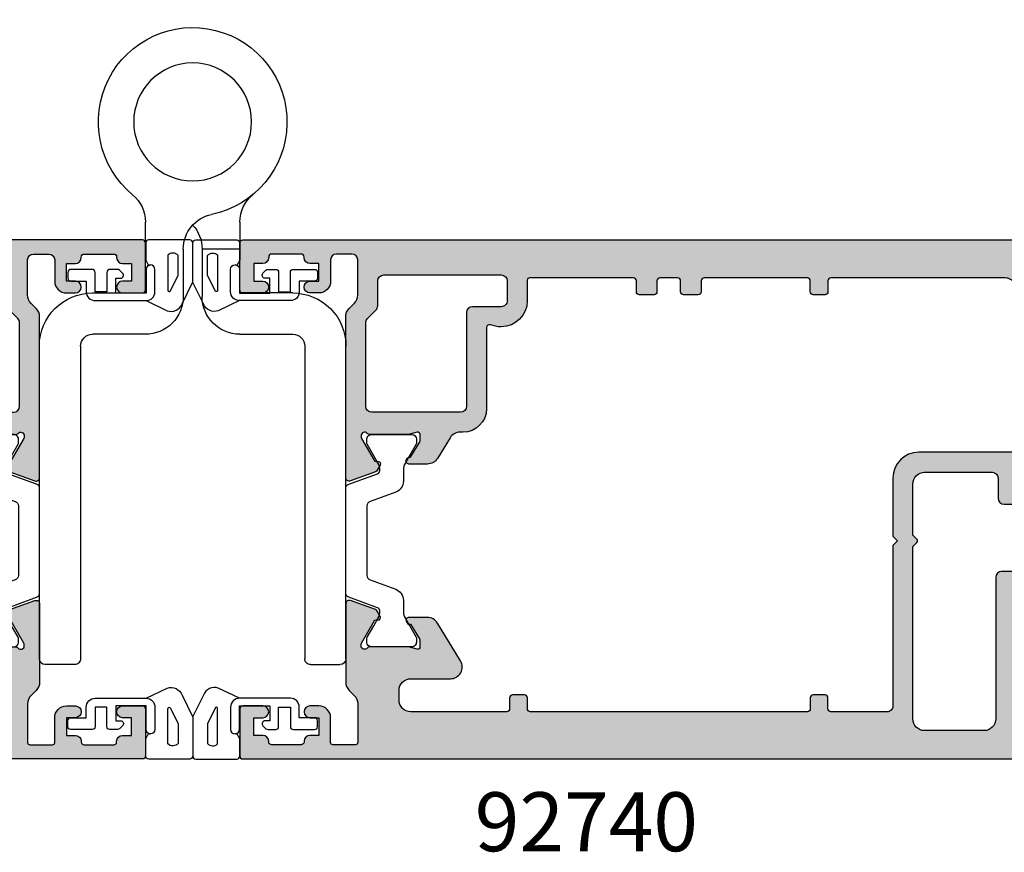
# Model space of a CAD drawing. Units: millimetres. Extents: x 0 to 359, y 0 to 522.
# Drawn here: x 192 to 276, y 274 to 345 of the extents above; entities that cross this region are included whole.
import ezdxf

# ---------------------------------------------------------------- set-up
doc = ezdxf.new("R2010")
doc.units = ezdxf.units.MM
for name, color, linetype in [('20', 60, 'Continuous'), ('92740$0$APL Hatch', 253, 'Continuous'), ('92740$0$APL Joinery', 2, 'Continuous'), ('APL Joinery', 2, 'Continuous'), ('APL Notes', 7, 'Continuous')]:
    doc.layers.add(name, color=color, linetype=linetype)
doc.styles.add('Arial-Bold', font='ARIALBD.TTF')

# ---------------------------------------------------------------- blocks, each defined once
blk = doc.blocks.new('9060720')
at = {"layer": 'APL Joinery', "color": 8, "linetype": 'Continuous'}
for p, q in [((8.999998281492935, 6.012701585141713), (8.999998049208784, 3.722745481132108)), ((16.99510502755072, 1.418589192780928e-06), (16.99510508025151, 6.012701585141713)), ((8.999998049208784, 3.722745481132108), (12.19999828149287, 3.722745540587255)), ((8.999998049208784, 1.418589192780928e-06), (8.999998049208784, 3.722745481132108)), ((12.19999828149287, 3.722745540587255), (12.19999828149298, -0.2999992907054718)), ((13.79510508025146, 3.722745540587255), (13.79510508025146, -0.2999992907054718)), ((4.499998281490889, 7.092944827036263e-07), (8.999998049208784, 1.418589192780928e-06)), ((21.49510508025344, 7.092945111253357e-07), (16.99510502755072, 1.418589192780928e-06)), ((8.999998281492935, -3.49999929070546), (4.499998281490889, -3.499999290705517)), ((16.99510508025139, -3.499999290705489), (21.49510508025344, -3.499999290705489)), ((-1.71850911101501e-06, -30.99999929070623), (-1.71850911101501e-06, -4.499999290705546)), ((3.499998281490889, -4.499999290705489), (3.499998281491003, -30.99999929070611)), ((22.49510508025344, -4.499999290705489), (22.49510508025355, -30.99999929070611)), ((25.99510508025344, -30.99999929070623), (25.99510508025355, -4.499999290705517)), ((2.999998281491003, -31.49999929070611), (0.4999982814910027, -31.49999929070623)), ((22.99510508025355, -31.49999929070611), (25.49510508025344, -31.49999929070623))]:
    blk.add_line(p, q, dxfattribs=at)
blk.add_circle((12.99755168087211, 14.50000070929389), 5, dxfattribs=at)
for centre, radius, start, end in [((12.99755168087211, 14.50000070929389), 8.000000000000036, 309.5046779643105, 258.4500342565517), ((5.999998281492935, 6.012701585141713), 2.999999999999986, 0, 50.4953220356894), ((19.99510508025151, 6.012701585141713), 3, 129.5046779643098, 179.9999999999996), ((10.79510508025146, 3.722745540587255), 2.999999999999975, 0, 78.45003425655199), ((15.19999828149287, 3.722745540587255), 3, 137.2353453168569, 179.9999999999996), ((4.499998281490889, -4.499999290705517), 4.5, 89.99999999999868, 179.9999999999996), ((21.49510508025344, -4.499999290705489), 4.500000000000057, 0, 89.9999999999992), ((8.999998281492935, -0.2999992907054718), 3.200000000000003, 270.0000000000002, 0), ((16.99510508025139, -0.2999992907054718), 3.200000000000017, 179.9999999999996, 270), ((4.499998281490889, -4.499999290705517), 1, 89.99999999999595, 179.9999999999996), ((21.49510508025344, -4.499999290705489), 1, 0, 89.9999999999992), ((0.4999982814910027, -30.99999929070611), 0.5000000000000568, 179.9999999999996, 269.9999999999984), ((2.999998281491003, -30.99999929070611), 0.5, 269.9999999999984, 0), ((22.99510508025355, -30.99999929070611), 0.5, 179.9999999999996, 270.0000000000032), ((25.49510508025344, -30.99999929070611), 0.5000000000000568, 270, 0)]:
    blk.add_arc(centre, radius, start, end, dxfattribs=at)
blk = doc.blocks.new('92740$0$9100382')
at = {"layer": '92740$0$APL Joinery', "color": 8, "ltscale": 2}
blk.add_lwpolyline([(-6.005254660744356, 4.894738999999916), (-5.053391172952047, 4.894738999999944, -0.3152987542847254), (-4.113698595214316, 4.236759261599488), (-3.322662470318122, 2.06340622161666, 0.3154554673023654), (-2.946707499999776, 1.799999999999798), (2.94670750000023, 1.799999999998576, 0.3154554678355567), (3.322662470587531, 2.063406222344454), (4.113698499999828, 4.236758999999964, -0.3152987542853791), (5.053391172955244, 4.89473900000219), (6.005255499996196, 4.894738999999944, 0.1316524379805837), (6.605254417182522, 5.055508374838169), (8.185640314447411, 5.967944104192853, -0.1316524379794865), (8.285640273853375, 5.9947389999992), (8.60000049999934, 5.994738999999825, -0.4142135623736882), (9.00000050000017, 5.594738999999819), (9.00000050000017, 2.194739000000098, -0.4142135623730846), (8.60000050000015, 1.794738999999979), (8.28564189966599, 1.794739000000007, -0.1316377412845639), (8.1856519491419, 1.821528117564199), (7.200000499999987, 2.390517999999773), (6.604989715169467, 2.73400198942177, 0.1442204000528979), (5.948563424163822, 2.893059733782636, 0.3019534287875473), (5.681271483875861, 2.696021955699123), (4.795794514142299, 0.2631920388560756, -0.3152988592134592), (4.419917430819011, 7.105427357601002e-14), (-4.419917430819013, 7.105427357601002e-14, -0.3152988592136877), (-4.795794514142416, 0.2631920388563884), (-5.681271483873431, 2.696021955698725, 0.3019534287864561), (-5.948563424160099, 2.893059733782891, 0.1442204008121664), (-6.604989718245903, 2.734001987646465), (-8.183028756419532, 1.823042415734974, -0.132060702911155), (-8.288320499999429, 1.794739000000604), (-8.59999949999947, 1.794739000000007, -0.4142135623736674), (-8.999999500000285, 2.194739000000155), (-8.99999949999983, 5.594738999999791, -0.4142135623726476), (-8.599999500000735, 5.994738999999342), (-8.2856398536413, 5.994738999999797, -0.131652605118125), (-8.185639780411051, 5.967944038477341), (-7.192820500002199, 5.394738999999916), (-6.60525358503486, 5.055507894398133, 0.131652234326798)], format="xyb", close=True, dxfattribs=at)
blk = doc.blocks.new('92740$0$00549c')
at = {"layer": '92740$0$APL Hatch'}
h = blk.add_hatch(color=256, dxfattribs=at)
edge = h.paths.add_edge_path()
edge.add_line((10.27793103829341, 9.59999999994384), (10.27793103829469, 9.679933208187812))
edge.add_arc((10.57793103829468, 9.679933208188253), 0.2999999999999918, 149.9999999999947, 180.0000000000841, ccw=False)
edge.add_line((10.31812341715937, 9.829933208188272), (11.38741330719218, 11.68199762574446))
edge.add_arc((11.56061838794896, 11.58199762574464), 0.1999999999998179, 90.00000000002342, 150.0000000000288, ccw=False)
edge.add_line((11.56061838794888, 11.78199762574446), (11.73382346870581, 11.78199762574453))
edge.add_arc((11.73382346870578, 11.9819976257445), 0.1999999999999744, 270.0000000000081, 390.0000000000118)
edge.add_line((11.90702854946263, 12.08199762574453), (11.64981628472601, 12.52750233659837))
edge.add_arc((11.39000866359046, 12.37750233659798), 0.3000000000003842, 30.00000000004351, 70.00000000003955)
edge.add_line((11.4926147065881, 12.65941012283418), (9.380537081292541, 13.42814351090159))
edge.add_arc((9.277931038294819, 13.14623572466582), 0.3000000000000036, 69.99999999999581, 180.0000000000054)
edge.add_line((8.977931038294814, 13.14623572466579), (8.981300183187159, 6.518699816284517))
edge.add_arc((9.981300183187162, 6.518699816284735), 1.000000000000004, 180.0000000000124, 225.0000000000639)
edge.add_line((9.274193402001401, 5.811593035097395), (9.707106781188486, 5.378679655910311))
edge.add_arc((9.000000000001366, 4.671572874723696), 1.000000000000453, -3.0127011996228248e-12, 44.99999999997948, ccw=False)
edge.add_line((10.00000000000182, 4.671572874723644), (10.00000000000182, 1.399999999950161))
edge.add_arc((9.800000000001319, 1.399999999950388), 0.2000000000005002, 269.9999999998046, 359.99999999993486, ccw=False)
edge.add_line((9.800000000000637, 1.199999999949888), (7.900000000000546, 1.199999999959893))
edge.add_arc((7.90000000000191, 1.399999999960166), 0.2000000000002728, 180, 269.99999999960914, ccw=False)
edge.add_line((7.700000000001637, 1.399999999960166), (7.700000000001637, 3.499999999469402))
edge.add_arc((6.700000000001637, 3.499999999469402), 1, 0, 90)
edge.add_line((6.700000000001637, 4.499999999469402), (5.950000000001637, 4.499999999469402))
edge.add_arc((5.950000000001637, 3.999999999469402), 0.5, 90, 270)
edge.add_line((5.950000000001637, 3.499999999469402), (6.700000000001637, 3.499999999469402))
edge.add_line((6.700000000001637, 3.499999999469402), (6.700000000001637, 1.999999999469402))
edge.add_line((6.700000000001637, 1.999999999469402), (5.950000000001637, 1.999999999469402))
edge.add_arc((5.950000000001637, 1.499999999469402), 0.5, 90, 180)
edge.add_line((5.450000000001637, 1.499999999469402), (5.450000000001637, 1.44999999946922))
edge.add_arc((5.200000000001637, 1.44999999946922), 0.25, -90, 0, ccw=False)
edge.add_line((5.200000000001637, 1.19999999946922), (2.700000000001637, 1.19999999946922))
edge.add_arc((2.700000000001637, 1.44999999946922), 0.25, 180, 270, ccw=False)
edge.add_line((2.450000000001637, 1.44999999946922), (2.450000000001637, 1.499999999469402))
edge.add_arc((1.950000000001637, 1.499999999469402), 0.5, 0, 90)
edge.add_line((1.950000000001637, 1.999999999469402), (1.199999999999818, 1.999999999469402))
edge.add_line((1.199999999999818, 1.999999999469402), (1.199999999999818, 3.499999999470766))
edge.add_line((1.199999999999818, 3.499999999470766), (1.949999999999818, 3.499999999470766))
edge.add_arc((1.949999999999818, 3.999999999470766), 0.5, 270, 450)
edge.add_line((1.949999999999818, 4.499999999470766), (0.25, 4.499999999470766))
edge.add_arc((0.25, 4.249999999470766), 0.25, 90, 180)
edge.add_line((0, 4.249999999470766), (0, 0.2499999994730402))
edge.add_arc((0.2500000000000023, 0.2499999994730378), 0.2500000000000023, 179.9999999999995, 270.0037156395858)
edge.add_line((0.2500162125361383, -1.271871497010579e-12), (73.74999167773967, -3.750761368159772e-10))
edge.add_arc((73.74999999999412, 0.2499999994868303), 0.2500000000004263, 269.9980926797768, 359.9999999999661)
edge.add_line((73.99999999999454, 0.2499999994866826), (73.99999999999454, 1.025255128095161))
edge.add_arc((72.49999999999444, 1.025255128095162), 1.500000000000099, 359.9999999999999, 438.4630409671743)
edge.add_arc((72.74999999999405, 2.249999999487441), 0.2499999999995025, 78.46304096700236, 180.0000000000696)
edge.add_line((72.49999999999454, 2.249999999487137), (72.49999999999454, 1.499999999487137))
edge.add_line((72.49999999999454, 1.499999999487137), (69.49999999999545, 1.499999999487137))
edge.add_line((69.49999999999545, 1.499999999487137), (69.49999999999545, 1.599999999487046))
edge.add_arc((69.29999999999563, 1.599999999487046), 0.1999999999998181, 0, 90)
edge.add_line((69.29999999999563, 1.799999999486865), (66.79999999999563, 1.79999999948641))
edge.add_arc((66.79999999999563, 2.79999999948641), 1, 180, 270, ccw=False)
edge.add_line((65.79999999999563, 2.79999999948641), (65.79999999999882, 13.69999999959018))
edge.add_arc((66.29999999999882, 13.69999999959018), 0.5, 90, 180, ccw=False)
edge.add_line((66.29999999999882, 14.19999999959018), (68.199999999993, 14.19999999958882))
edge.add_arc((68.199999999993, 16.19999999958882), 2, 270, 359.999999999987)
edge.add_line((70.199999999993, 16.19999999958836), (70.1999999999939, 20.499999999589))
edge.add_arc((70.6999999999939, 20.499999999589), 0.5, 90, 180, ccw=False)
edge.add_line((70.6999999999939, 20.999999999589), (72.49999999999409, 20.999999999589))
edge.add_arc((72.49999999999409, 20.499999999589), 0.5, 0, 90, ccw=False)
edge.add_line((72.99999999999409, 20.499999999589), (72.99999999999409, 17.999999999589))
edge.add_arc((73.49999999999409, 17.999999999589), 0.5, 180, 360)
edge.add_line((73.99999999999409, 17.999999999589), (74.00062430395198, 27.14611690780715))
edge.add_arc((73.70062430395197, 27.14611690780714), 0.3000000000000114, 1.357036664091049e-12, 110.0000000000114)
edge.add_line((73.5980182609542, 27.42802469404291), (71.48594063565866, 26.65929130597551))
edge.add_arc((71.5885466786563, 26.3773835197393), 0.3000000000003895, 109.9999999999597, 149.9999999999553)
edge.add_line((71.32873905752075, 26.52738351973969), (71.07152679278416, 26.08187880888585))
edge.add_arc((71.24473187354099, 25.98187880888583), 0.1999999999999578, 149.9999999999878, 269.9999999999919)
edge.add_line((71.24473187354096, 25.78187880888587), (71.41793695429789, 25.78187880888578))
edge.add_arc((71.41793695429782, 25.58187880888596), 0.1999999999998181, 29.999999999974477, 89.9999999999797, ccw=False)
edge.add_line((71.59114203505459, 25.68187880888579), (72.65980762112959, 23.83089571750387))
edge.add_arc((72.39999999999428, 23.68089571750389), 0.2999999999999672, -5.5138116294983774e-12, 29.999999999997783, ccw=False)
edge.add_line((72.69999999999425, 23.68089571750387), (72.69999999999426, 23.59885840901647))
edge.add_arc((72.39999999999442, 23.59885840901625), 0.2999999999998408, -138.18968510421968, 4.0813574742060155e-11, ccw=False)
edge.add_arc((71.95278640449439, 23.19885840901663), 0.2999999999999839, 41.81031489571379, 89.99999999999457)
edge.add_line((71.95278640449442, 23.49885840901661), (68.72540333075312, 23.49885840901616))
edge.add_arc((68.72540333075371, 23.29885840901544), 0.2000000000007134, 90.0000000001669, 104.4775121861035)
edge.add_line((68.67540333075294, 23.49250757632635), (67.94999999999482, 23.30520924170569))
edge.add_arc((67.89999999999462, 23.49885840901628), 0.2000000000002604, 180.0000000000346, 284.47751218596864, ccw=False)
edge.add_line((67.69999999999436, 23.49885840901616), (67.69999999999482, 24.02005175746999))
edge.add_arc((67.99999999999409, 24.02005175747054), 0.2999999999992724, 148.6000000000582, 180.0000000001045, ccw=False)
edge.add_line((67.74393476081195, 24.17635464702207), (68.50817213663777, 25.42837645540849))
edge.add_arc((68.59311537168269, 25.66350332928729), 0.2499999999998313, 250.1369590327501, 328.6000000003754)
edge.add_line((68.80650307100223, 25.53325092132864), (68.85860403418656, 25.61860600105647))
edge.add_arc((68.64521633486811, 25.74885840901649), 0.2499999999996068, 328.5999999999778, 450)
edge.add_line((68.64521633486811, 25.9988584090161), (57.57162103657538, 25.9988584090157))
edge.add_arc((57.57162103657527, 23.79885840901554), 2.200000000000159, 89.99999999999706, 179.9999999999911)
edge.add_line((55.37162103657511, 23.79885840901589), (55.3716210365742, 18.89999999981237))
edge.add_line((55.3716210365742, 18.89999999981237), (55.7716210365752, 18.49999999981228))
edge.add_line((55.7716210365752, 18.49999999981228), (55.37162103657511, 18.09999999981265))
edge.add_line((55.37162103657511, 18.09999999981265), (55.37162103657374, 4.499999999720707))
edge.add_arc((54.8716210365738, 4.499999999720821), 0.4999999999999432, 269.99999999973295, 359.999999999987, ccw=False)
edge.add_line((54.87162103657147, 3.999999999720877), (50.12499018107928, 3.99999999972696))
edge.add_arc((50.12499018107908, 4.249999999726306), 0.2499999999993463, 180.0000000001498, 270.0000000000456, ccw=False)
edge.add_line((49.87499018107974, 4.249999999725652), (49.87499018107928, 5.177099999673239))
edge.add_arc((49.62499018107928, 5.177099999673239), 0.25, 0, 90)
edge.add_line((49.62499018107928, 5.427099999673239), (48.62499018107883, 5.427099999673239))
edge.add_arc((48.62499018107883, 5.177099999673239), 0.25, 90, 180.0000000001042)
edge.add_line((48.37499018107883, 5.177099999672784), (48.37499018107883, 4.249999999725198))
edge.add_arc((48.12499018107911, 4.2499999997248), 0.2499999999997158, -89.99999999996089, 9.117684385273606e-11, ccw=False)
edge.add_line((48.12499018107928, 3.999999999725084), (24.63172847094211, 3.999999999725198))
edge.add_arc((24.63172847094211, 4.249999999725198), 0.25, 180, 270, ccw=False)
edge.add_line((24.38172847094211, 4.249999999725198), (24.38172847094211, 5.177099999672784))
edge.add_arc((24.13172847094211, 5.177099999673239), 0.25, 359.9999999998958, 450)
edge.add_line((24.13172847094211, 5.427099999673239), (23.13172847094165, 5.427099999673239))
edge.add_arc((23.13172847094165, 5.177099999673239), 0.25, 90, 180)
edge.add_line((22.88172847094165, 5.177099999673239), (22.8817284709412, 4.249999999725652))
edge.add_arc((22.63172847094121, 4.249999999725668), 0.2499999999999858, 269.9979999965642, 359.99999999999636, ccw=False)
edge.add_line((22.63171974427996, 3.999999999877993), (14.49999999999636, 3.999999999924945))
edge.add_arc((14.50000000000221, 4.999999999924885), 0.9999999999999396, 179.9999999999901, 269.99999999966474, ccw=False)
edge.add_line((13.50000000000227, 4.999999999925059), (13.50000000000227, 5.79999999994434))
edge.add_arc((14.50000000000227, 5.79999999994434), 1, 90, 180, ccw=False)
edge.add_line((14.50000000000227, 6.79999999994434), (17.85680261403422, 6.799999999944454))
edge.add_arc((17.85680261403434, 7.799999999944504), 1.00000000000005, 269.9999999999935, 391.3999999999869)
edge.add_line((18.71035341130982, 8.32100963178491), (16.75706506899587, 11.52100963178558))
edge.add_arc((15.90351427172065, 10.99999999994462), 1.000000000000111, 31.40000000002219, 90.00000000002188)
edge.add_line((15.90351427172027, 11.99999999994473), (14.33906553611132, 11.99999999994416))
edge.add_arc((14.33906553611127, 11.74999999994487), 0.2499999999992877, 89.999999999989, 211.3999999999236)
edge.add_line((14.12567783679287, 11.61974759198538), (14.1777787999772, 11.53439251225755))
edge.add_arc((14.39116649929566, 11.66464492021769), 0.2499999999996724, 211.4000000000445, 288.592095115403)
edge.add_line((14.47087363584478, 11.42769181856469), (15.23399627747813, 10.17749623795053))
edge.add_arc((14.97793103829508, 10.02119334839874), 0.3000000000001842, -1.41824330057716e-10, 31.39999999989351, ccw=False)
edge.add_line((15.27793103829526, 10.02119334839799), (15.27793103829526, 9.499999999944158))
edge.add_arc((15.07793103829545, 9.499999999944276), 0.1999999999998145, 255.5224878140014, 359.9999999999664, ccw=False)
edge.add_line((15.02793103829526, 9.306350832634145), (14.30252770753714, 9.493649167254354))
edge.add_arc((14.25252770753773, 9.29999999993981), 0.2000000000038931, 75.5224878145318, 90.0000000004809)
edge.add_line((14.25252770753605, 9.499999999943704), (11.02514463379475, 9.499999999944158))
edge.add_arc((11.02514463379475, 9.199999999943808), 0.3000000000003507, 89.99999999999967, 138.1896851041826)
edge.add_arc((10.57793103829413, 9.599999999944666), 0.300000000000719, 180.0000000001577, 318.18968510422286, ccw=False)
edge = h.paths.add_edge_path(flags=16)
edge.add_line((57.07162103657447, 18.01999999899781), (57.41019968033743, 18.35857864620912))
edge.add_arc((57.26877832409991, 18.50000000244663), 0.200000000000291, 315, 404.9999999999999)
edge.add_line((57.41019968033743, 18.64142135868415), (57.07162103657492, 18.97999999899739))
edge.add_line((57.07162103657492, 18.97999999899739), (57.07162103657492, 23.29885840901589))
edge.add_arc((58.07162103657515, 23.29885840901566), 1.000000000000227, 89.99999999998698, 179.999999999987, ccw=False)
edge.add_line((58.07162103657538, 24.29885840901589), (63.79999999999427, 24.29885840901589))
edge.add_arc((63.79999999999427, 23.79885840901589), 0.5, 0, 90, ccw=False)
edge.add_line((64.29999999999427, 23.79885840901589), (64.29999999999427, 22.09885840901607))
edge.add_arc((64.79999999999427, 22.09885840901607), 0.5, 180, 270)
edge.add_line((64.79999999999427, 21.59885840901607), (67.99999999999409, 21.59885840901607))
edge.add_arc((67.99999999999409, 21.09885840901607), 0.5, 0, 90, ccw=False)
edge.add_line((68.49999999999409, 21.09885840901607), (68.49999999999318, 16.39999999958909))
edge.add_arc((67.99999999999318, 16.39999999958909), 0.5, -90, 0, ccw=False)
edge.add_line((67.99999999999318, 15.89999999958909), (64.5999999999949, 15.89999999959046))
edge.add_arc((64.5999999999949, 15.39999999959046), 0.5, 90, 180)
edge.add_line((64.0999999999949, 15.39999999959046), (64.0999999999949, 3.399999999487228))
edge.add_arc((63.09999999999491, 3.399999999487228), 1, -90, 0, ccw=False)
edge.add_line((63.09999999999491, 2.399999999487228), (58.07162103657492, 2.399999999487171))
edge.add_arc((58.07162103657492, 3.399999999487162), 0.9999999999999907, 180.0000000000027, 270.0000000000004, ccw=False)
edge.add_line((57.07162103657492, 3.399999999487115), (57.07162103657447, 18.01999999899781))
at = {"layer": '92740$0$APL Joinery', "ltscale": 2}
blk.add_lwpolyline([(10.27793103829341, 9.59999999994384), (10.27793103829469, 9.679933208187812, -0.1316524975877928), (10.31812341715937, 9.829933208188272), (11.38741330719218, 11.68199762574446, -0.2679491924311476), (11.56061838794888, 11.78199762574446), (11.73382346870581, 11.78199762574453, 0.5773502691896468), (11.90702854946263, 12.08199762574453), (11.64981628472601, 12.52750233659837, 0.1763269807084479), (11.4926147065881, 12.65941012283418), (9.380537081292541, 13.42814351090159, 0.5205670505517989), (8.977931038294814, 13.14623572466579), (8.981300183187159, 6.518699816284517, 0.1989123673798915), (9.274193402001401, 5.811593035097395), (9.707106781188486, 5.378679655910311, -0.1989123673795786), (10.00000000000182, 4.671572874723644), (10.00000000000182, 1.399999999950161, -0.414213562373761), (9.800000000000637, 1.199999999949888), (7.900000000000546, 1.199999999959893, -0.4142135623710971), (7.700000000001637, 1.399999999960166), (7.700000000001637, 3.499999999469402, 0.414213562373095), (6.700000000001637, 4.499999999469402), (5.950000000001637, 4.499999999469402, 0.9999999999999999), (5.950000000001637, 3.499999999469402), (6.700000000001637, 3.499999999469402), (6.700000000001637, 1.999999999469402), (5.950000000001637, 1.999999999469402, 0.414213562373095), (5.450000000001637, 1.499999999469402), (5.450000000001637, 1.44999999946922, -0.414213562373095), (5.200000000001637, 1.19999999946922), (2.700000000001637, 1.19999999946922, -0.414213562373095), (2.450000000001637, 1.44999999946922), (2.450000000001637, 1.499999999469402, 0.414213562373095), (1.950000000001637, 1.999999999469402), (1.199999999999818, 1.999999999469402), (1.199999999999818, 3.499999999470766), (1.949999999999818, 3.499999999470766, 0.9999999999999999), (1.949999999999818, 4.499999999470766), (0.25, 4.499999999470766, 0.414213562373095), (0, 4.249999999470766), (0, 0.2499999994730402, 0.414232556668244), (0.2500162125361383, -1.271871497010579e-12), (73.74999167773967, -3.750761368159772e-10, 0.4142233125341031), (73.99999999999454, 0.2499999994866826), (73.99999999999454, 1.025255128095161, 0.3563939586925507), (72.79999999999472, 2.494948973765112, 0.4744978678094257), (72.49999999999454, 2.249999999487137), (72.49999999999454, 1.499999999487137), (69.49999999999545, 1.499999999487137), (69.49999999999545, 1.599999999487046, 0.414213562373095), (69.29999999999563, 1.799999999486865), (66.79999999999563, 1.79999999948641, -0.414213562373095), (65.79999999999563, 2.79999999948641), (65.79999999999882, 13.69999999959018, -0.414213562373095), (66.29999999999882, 14.19999999959018), (68.199999999993, 14.19999999958882, 0.4142135623730284), (70.199999999993, 16.19999999958836), (70.1999999999939, 20.499999999589, -0.414213562373095), (70.6999999999939, 20.999999999589), (72.49999999999409, 20.999999999589, -0.414213562373095), (72.99999999999409, 20.499999999589), (72.99999999999409, 17.999999999589, 0.9999999999999999), (73.99999999999409, 17.999999999589), (74.00062430395198, 27.14611690780715, 0.5205670505517977), (73.5980182609542, 27.42802469404291), (71.48594063565866, 26.65929130597551, 0.1763269807084457), (71.32873905752075, 26.52738351973969), (71.07152679278416, 26.08187880888585, 0.577350269189647), (71.24473187354096, 25.78187880888587), (71.41793695429789, 25.78187880888578, -0.2679491924311456), (71.59114203505459, 25.68187880888579), (72.65980762112959, 23.83089571750387, -0.1316524975874148), (72.69999999999425, 23.68089571750387), (72.69999999999426, 23.59885840901647, -0.688500258069424), (72.17639320224458, 23.39885840901637, 0.2134217652836581), (71.95278640449442, 23.49885840901661), (68.72540333075312, 23.49885840901616, 0.06325422392994617), (68.67540333075294, 23.49250757632635), (67.94999999999482, 23.30520924170569, -0.4903143948258907), (67.69999999999436, 23.49885840901616), (67.69999999999482, 24.02005175746999, -0.1378721067477645), (67.74393476081195, 24.17635464702207), (68.50817213663777, 25.42837645540849, 0.356393958694768), (68.80650307100223, 25.53325092132864), (68.85860403418656, 25.61860600105647, 0.5855240683199419), (68.64521633486811, 25.9988584090161), (57.57162103657538, 25.9988584090157, 0.4142135623730647), (55.37162103657511, 23.79885840901589), (55.3716210365742, 18.89999999981237), (55.7716210365752, 18.49999999981228), (55.37162103657511, 18.09999999981265), (55.37162103657374, 4.499999999720707, -0.4142135623743937), (54.87162103657147, 3.999999999720877), (50.12499018107928, 3.99999999972696, -0.4142135623725624), (49.87499018107974, 4.249999999725652), (49.87499018107928, 5.177099999673239, 0.414213562373095), (49.62499018107928, 5.427099999673239), (48.62499018107883, 5.427099999673239, 0.4142135623736279), (48.37499018107883, 5.177099999672784), (48.37499018107883, 4.249999999725198, -0.4142135623733614), (48.12499018107928, 3.999999999725084), (24.63172847094211, 3.999999999725198, -0.414213562373095), (24.38172847094211, 4.249999999725198), (24.38172847094211, 5.177099999672784, 0.4142135623736278), (24.13172847094211, 5.427099999673239), (23.13172847094165, 5.427099999673239, 0.414213562373095), (22.88172847094165, 5.177099999673239), (22.8817284709412, 4.249999999725652, -0.4142237863296468), (22.63171974427996, 3.999999999877993), (14.49999999999636, 3.999999999924945, -0.4142135623714322), (13.50000000000227, 4.999999999925059), (13.50000000000227, 5.79999999994434, -0.414213562373095), (14.50000000000227, 6.79999999994434), (17.85680261403422, 6.799999999944454, 0.5855240683197734), (18.71035341130982, 8.32100963178491), (16.75706506899587, 11.52100963178558, 0.261412576423017), (15.90351427172027, 11.99999999994473), (14.33906553611132, 11.99999999994416, 0.585524068319429), (14.12567783679287, 11.61974759198538), (14.1777787999772, 11.53439251225755, 0.3501562985485221), (14.47087363584478, 11.42769181856469), (15.23399627747813, 10.17749623795053, -0.1378721067477151), (15.27793103829526, 10.02119334839799), (15.27793103829526, 9.499999999944158, -0.4903143948260582), (15.02793103829526, 9.306350832634145), (14.30252770753714, 9.493649167254354, 0.06325422393000107), (14.25252770753605, 9.499999999943704), (11.02514463379475, 9.499999999944158, 0.2134217652832127), (10.80153783604465, 9.399999999944193, -0.6885002580681597)], format="xyb", close=True, dxfattribs=at)
at = {"layer": '92740$0$APL Joinery'}
blk.add_lwpolyline([(57.07162103657447, 18.01999999899781), (57.41019968033743, 18.35857864620912, 0.414213562373095), (57.41019968033743, 18.64142135868415), (57.07162103657492, 18.97999999899739), (57.07162103657492, 23.29885840901589, -0.414213562373095), (58.07162103657538, 24.29885840901589), (63.79999999999427, 24.29885840901589, -0.414213562373095), (64.29999999999427, 23.79885840901589), (64.29999999999427, 22.09885840901607, 0.414213562373095), (64.79999999999427, 21.59885840901607), (67.99999999999409, 21.59885840901607, -0.414213562373095), (68.49999999999409, 21.09885840901607), (68.49999999999318, 16.39999999958909, -0.414213562373095), (67.99999999999318, 15.89999999958909), (64.5999999999949, 15.89999999959046, 0.414213562373095), (64.0999999999949, 15.39999999959046), (64.0999999999949, 3.399999999487228, -0.414213562373095), (63.09999999999491, 2.399999999487228), (58.07162103657492, 2.399999999487171, -0.4142135623730838), (57.07162103657492, 3.399999999487115)], format="xyb", close=True, dxfattribs=at)
blk = doc.blocks.new('92740$0$00654c')
at = {"layer": '92740$0$APL Hatch'}
h = blk.add_hatch(color=256, dxfattribs=at)
edge = h.paths.add_edge_path()
edge.add_line((10.32149256207244, 27.17006679192242), (11.39078245210524, 25.31800237436622))
edge.add_arc((11.56398753286202, 25.41800237436605), 0.1999999999998172, 209.9999999999719, 269.9999999999771)
edge.add_line((11.56398753286194, 25.21800237436623), (11.73719261361887, 25.21800237436616))
edge.add_arc((11.73719261361884, 25.01800237436618), 0.1999999999999744, -30.000000000011823, 89.99999999999193, ccw=False)
edge.add_line((11.91039769437569, 24.91800237436616), (11.65318542963908, 24.47249766351232))
edge.add_arc((11.39337780850353, 24.62249766351271), 0.3000000000003811, 289.9999999999598, 329.9999999999562, ccw=False)
edge.add_line((11.49598385150116, 24.34058987727651), (9.383906226205601, 23.5718564892091))
edge.add_arc((9.281300183207879, 23.85376427544487), 0.3000000000000053, 179.9999999999946, 290.00000000000404, ccw=False)
edge.add_line((8.981300183207875, 23.8537642754449), (8.981300183188978, 37.48130018404536))
edge.add_arc((9.981300183189878, 37.48130018404431), 1.000000000000901, 134.9999999999573, 179.9999999999401, ccw=False)
edge.add_line((9.27419340200322, 38.18840696523203), (9.707106781188486, 38.62132034441684))
edge.add_arc((9.000000000001828, 39.32842712560455), 1.000000000000901, 314.9999999999573, 359.9999999999401)
edge.add_line((10.00000000000273, 39.3284271256035), (10.00000000000273, 42.29999999970958))
edge.add_arc((9.500000000002728, 42.29999999970958), 0.5, 0, 90)
edge.add_line((9.500000000002728, 42.79999999970958), (8.200000000001637, 42.79999999970958))
edge.add_arc((8.200000000001637, 42.29999999970958), 0.5, 90, 180)
edge.add_line((7.700000000001637, 42.29999999970958), (7.700000000001637, 40.50000000085775))
edge.add_arc((6.700000000001637, 40.50000000085775), 1, -90, 0, ccw=False)
edge.add_line((6.700000000001637, 39.50000000085775), (5.950000000001637, 39.50000000085775))
edge.add_arc((5.950000000001637, 40.00000000085775), 0.5, 90, 270, ccw=False)
edge.add_line((5.950000000001637, 40.50000000085775), (6.700000000001637, 40.50000000085775))
edge.add_line((6.700000000001637, 40.50000000085775), (6.700000000001637, 42.00000000085775))
edge.add_line((6.700000000001637, 42.00000000085775), (5.950000000001637, 42.00000000085775))
edge.add_arc((5.950000000001637, 42.50000000085775), 0.5, 180, 270, ccw=False)
edge.add_line((5.450000000001637, 42.50000000085775), (5.450000000001637, 42.55000000085793))
edge.add_arc((5.200000000001637, 42.55000000085793), 0.25, 0, 90)
edge.add_line((5.200000000001637, 42.80000000085793), (2.700000000001637, 42.80000000085793))
edge.add_arc((2.700000000001637, 42.55000000085793), 0.25, 90, 180)
edge.add_line((2.450000000001637, 42.55000000085793), (2.450000000001637, 42.50000000085775))
edge.add_arc((1.950000000001637, 42.50000000085775), 0.5, -90, 0, ccw=False)
edge.add_line((1.950000000001637, 42.00000000085775), (1.199999999999818, 42.00000000085775))
edge.add_line((1.199999999999818, 42.00000000085775), (1.199999999999818, 40.50000000085638))
edge.add_line((1.199999999999818, 40.50000000085638), (1.949999999999818, 40.50000000085638))
edge.add_arc((1.949999999999818, 40.00000000085638), 0.5, -90, 90, ccw=False)
edge.add_line((1.949999999999818, 39.50000000085638), (0.25, 39.50000000085638))
edge.add_arc((0.2499999999999999, 39.75000000085638), 0.25, 180, 270, ccw=False)
edge.add_line((0, 39.75000000085638), (0, 43.75000000085411))
edge.add_arc((0.2499999999954468, 43.7500000008541), 0.2499999999954468, 89.99477955100548, 179.9999999999984, ccw=False)
edge.add_line((0.2500227785012612, 43.99999999981183), (93.50000000002092, 43.99999999970905))
edge.add_arc((93.50000000002092, 43.49999999970905), 0.5, 0, 90, ccw=False)
edge.add_line((94.00000000002092, 43.49999999970905), (94.00000000002001, 40.99999999970951))
edge.add_arc((93.50000000002092, 40.99999999970814), 0.4999999999990905, -90, 1.5631940186722204e-10, ccw=False)
edge.add_line((93.50000000002092, 40.49999999970905), (91.95000000001983, 40.49999999970951))
edge.add_arc((91.95000000001983, 40.99999999970905), 0.4999999999995453, 89.99999999994787, 270, ccw=False)
edge.add_line((91.95000000002028, 41.4999999997086), (92.70000000001983, 41.49999999970951))
edge.add_line((92.70000000001983, 41.49999999970951), (92.70000000001983, 42.99999999970951))
edge.add_line((92.70000000001983, 42.99999999970951), (87.20000000001983, 42.99999999970951))
edge.add_line((87.20000000001983, 42.99999999970951), (87.20000000001983, 41.49999999970951))
edge.add_line((87.20000000001983, 41.49999999970951), (87.95000000001983, 41.49999999970951))
edge.add_arc((87.95000000001437, 40.99999999970905), 0.5000000000004547, -89.99999999932248, 89.99999999937472, ccw=False)
edge.add_line((87.95000000002028, 40.4999999997086), (86.40000000002055, 40.49999999970951))
edge.add_arc((86.40000000002055, 40.99999999970951), 0.5, 180.0000000000521, 270, ccw=False)
edge.add_line((85.90000000002055, 40.99999999970905), (85.90000000002055, 42.49999999970951))
edge.add_line((85.90000000002055, 42.49999999970951), (74.00336914490708, 42.19999999970933))
edge.add_line((74.00336914490708, 42.19999999970933), (74.00399344888407, 37.85159991044753))
edge.add_arc((73.70399344888406, 37.85159991044754), 0.3000000000000114, 249.9999999999907, 359.9999999999973, ccw=False)
edge.add_line((73.60138740588631, 37.56969212421178), (71.48930978059076, 38.33842551227919))
edge.add_arc((71.59191582358838, 38.6203332985154), 0.3000000000003913, 210.000000000047, 250.00000000004331, ccw=False)
edge.add_line((71.33210820245283, 38.47033329851499), (71.07489593771625, 38.91583800936884))
edge.add_arc((71.24810101847308, 39.01583800936886), 0.1999999999999578, 90.00000000000807, 210.0000000000122, ccw=False)
edge.add_line((71.24810101847305, 39.21583800936882), (71.42130609922998, 39.2158380093689))
edge.add_arc((71.42130609922991, 39.41583800936871), 0.1999999999998039, 270.0000000000203, 330.0000000000288)
edge.add_line((71.59451117998667, 39.3158380093689), (72.66317676606168, 41.1668211007508))
edge.add_arc((72.40336914492636, 41.31682110075081), 0.299999999999999, 329.999999999997, 360.0000000000014)
edge.add_line((72.70336914492636, 41.31682110075082), (72.70336914492634, 41.39885840923822))
edge.add_arc((72.40336914492651, 41.39885840923844), 0.2999999999998266, 359.9999999999579, 498.189685104221)
edge.add_arc((71.95615554942648, 41.79885840923804), 0.299999999999952, 270.0000000000054, 318.18968510428897, ccw=False)
edge.add_line((71.95615554942651, 41.49885840923807), (68.72877247568522, 41.49885840923853))
edge.add_arc((68.72877247568582, 41.69885840923926), 0.2000000000007347, 255.5224878138941, 269.999999999829, ccw=False)
edge.add_line((68.67877247568504, 41.50520924192833), (67.95336914492691, 41.692507576549))
edge.add_arc((67.90336914492673, 41.49885840923886), 0.1999999999998165, 75.52248781400269, 180.0000000000957)
edge.add_line((67.70336914492691, 41.49885840923853), (67.70336914492691, 40.97766506078469))
edge.add_arc((68.00336914492662, 40.97766506078428), 0.2999999999997129, 179.9999999999199, 211.3999999999188)
edge.add_line((67.74730390574405, 40.82136217123261), (68.51154128156986, 39.56934036284625))
edge.add_arc((68.59648451661498, 39.33421348896717), 0.2500000000001661, 31.39999999963851, 109.86304096727059, ccw=False)
edge.add_line((68.80987221593477, 39.46446589692605), (68.86197317911865, 39.37911081719822))
edge.add_arc((68.64858547980019, 39.24885840923817), 0.2499999999996337, -89.99999999999682, 31.40000000002601, ccw=False)
edge.add_line((68.6485854798002, 38.99885840923853), (67.07778591149963, 38.99885840923853))
edge.add_arc((67.07778591149963, 39.99885840923852), 0.9999999999999929, 211.3999999999689, 270, ccw=False)
edge.add_line((66.22423511422403, 39.47784877739841), (65.72354575048331, 40.29810963149999))
edge.add_arc((64.86999495320768, 39.7770999996599), 1.000000000000008, 31.39999999996737, 90.0000000000106)
edge.add_line((64.8699949532075, 40.7770999996599), (50.12499018108019, 40.77709999965689))
edge.add_arc((50.12499018107997, 40.52709999965666), 0.2500000000002274, 89.99999999994789, 179.9999999999218)
edge.add_line((49.87499018107974, 40.527099999657), (49.87499018107928, 39.59999999970942))
edge.add_arc((49.62499018107928, 39.59999999970942), 0.25, -90, 0, ccw=False)
edge.add_line((49.62499018107928, 39.34999999970942), (48.62499018107883, 39.34999999970942))
edge.add_arc((48.62499018107883, 39.59999999970942), 0.25, 179.9999999998958, 270, ccw=False)
edge.add_line((48.37499018107883, 39.59999999970987), (48.37499018107883, 40.52709999965746))
edge.add_arc((48.12499018107883, 40.52709999965746), 0.25, 0, 90)
edge.add_line((48.12499018107883, 40.77709999965746), (39.37499018107974, 40.77709999965797))
edge.add_arc((39.37499018107951, 40.52709999965774), 0.2500000000002274, 89.99999999994789, 179.9999999999609)
edge.add_line((39.12499018107928, 40.52709999965791), (39.12499018107974, 39.59999999970942))
edge.add_arc((38.87499018107974, 39.59999999970942), 0.25, -90, 0, ccw=False)
edge.add_line((38.87499018107974, 39.34999999970942), (37.62499018107974, 39.34999999970942))
edge.add_arc((37.62499018107974, 39.59999999970942), 0.25, 180, 270, ccw=False)
edge.add_line((37.37499018107974, 39.59999999970942), (37.37499018108019, 40.52709999965655))
edge.add_arc((37.12499018108019, 40.52709999965655), 0.25, 0, 90)
edge.add_line((37.12499018108019, 40.77709999965655), (35.62499018107974, 40.777099999657))
edge.add_arc((35.62499018107974, 40.527099999657), 0.25, 90, 180)
edge.add_line((35.37499018107974, 40.527099999657), (35.37499018107974, 39.59999999970942))
edge.add_arc((35.12499018107974, 39.59999999970942), 0.25, -90, 0, ccw=False)
edge.add_line((35.12499018107974, 39.34999999970942), (33.87499018107974, 39.34999999970942))
edge.add_arc((33.87499018107974, 39.59999999970942), 0.25, 180, 270, ccw=False)
edge.add_line((33.62499018107974, 39.59999999970942), (33.62499018107974, 40.527099999657))
edge.add_arc((33.37499018107974, 40.527099999657), 0.25, 0, 90)
edge.add_line((33.37499018107974, 40.777099999657), (24.57499018108001, 40.77709999965757))
edge.add_arc((24.57499018108001, 40.57709999965775), 0.1999999999998181, 90, 180.0000000000489)
edge.add_line((24.37499018108019, 40.57709999965758), (24.37499018108065, 38.83709999965831))
edge.add_arc((22.1749901810806, 38.83709999965763), 2.200000000000045, -89.99999999998232, 1.779199010343291e-11, ccw=False)
edge.add_line((22.17499018108128, 36.63709999965759), (21.95523418407993, 36.63709999965713))
edge.add_arc((21.9552341840793, 36.88709999965712), 0.2499999999999929, 255.9637565321868, 270.0000000001433, ccw=False)
edge.add_line((21.8946002778207, 36.64456437462068), (21.23509168393502, 36.80944152309215))
edge.add_arc((21.17445777767625, 36.56690589805575), 0.2499999999999936, 75.96375653214581, 179.9999999999984)
edge.add_line((20.92445777767625, 36.56690589805576), (20.92445777767489, 29.70000000016607))
edge.add_arc((18.92445777767489, 29.70000000016635), 2, 270, 359.999999999992, ccw=False)
edge.add_line((18.92445777767489, 27.70000000016635), (18.67731811113572, 27.7000000001668))
edge.add_arc((18.67731811113618, 26.70000000016618), 1.000000000000618, 90.00000000002666, 148.5999999999233)
edge.add_line((17.82376731386103, 27.22100963200823), (16.76043421390841, 25.47899036832602))
edge.add_arc((15.9068834166326, 26.00000000016637), 1.000000000000298, 270.00000000003797, 328.6000000000251, ccw=False)
edge.add_line((15.90688341663326, 25.00000000016608), (14.34243468102386, 25.00000000016647))
edge.add_arc((14.34243468102431, 25.25000000016581), 0.2499999999993321, 148.6000000000784, 269.9999999998974, ccw=False)
edge.add_line((14.12904698170587, 25.38025240812531), (14.1811479448902, 25.46560748785308))
edge.add_arc((14.39453564420861, 25.33535507989272), 0.249999999999756, 71.40790488470361, 148.5999999999062, ccw=False)
edge.add_line((14.47424278075732, 25.57230818154594), (15.23736542239112, 26.82250376216061))
edge.add_arc((14.98130018320763, 26.97880665171253), 0.3000000000006325, 328.6000000001311, 360.0000000001181)
edge.add_line((15.28130018320826, 26.97880665171315), (15.28130018320826, 27.50000000016698))
edge.add_arc((15.08130018320844, 27.50000000016641), 0.1999999999998145, 1.638621771891523e-10, 104.4775121859985)
edge.add_line((15.03130018320826, 27.69364916747654), (14.30589685245013, 27.50635083285633))
edge.add_arc((14.25589685245072, 27.70000000017091), 0.2000000000039215, 269.9999999995201, 284.47751218546716, ccw=False)
edge.add_line((14.25589685244904, 27.50000000016698), (11.02851377870775, 27.50000000016653))
edge.add_arc((11.02851377870769, 27.80000000016686), 0.3000000000003276, 221.810314895829, 270.0000000000118, ccw=False)
edge.add_arc((10.58130018320706, 27.40000000016635), 0.3000000000005068, 41.81031489571551, 179.9999999999783)
edge.add_line((10.28130018320656, 27.40000000016646), (10.28130018320784, 27.32006679192249))
edge.add_arc((10.58130018320707, 27.32006679192208), 0.2999999999992315, 179.9999999999213, 210.0000000000107)
edge = h.paths.add_edge_path(flags=16)
edge.add_line((22.67499018107901, 40.52709999965746), (22.67499018108083, 38.83709999966332))
edge.add_arc((22.17499018108083, 38.83709999966286), 0.5, -90, 5.212541509536095e-11, ccw=False)
edge.add_line((22.17499018108083, 38.33709999966286), (19.72445777767552, 38.33709999966286))
edge.add_arc((19.72445777767552, 37.83709999966286), 0.5, 90, 180)
edge.add_line((19.22445777767552, 37.83709999966286), (19.22445777767871, 29.90000000016753))
edge.add_arc((18.72445777767871, 29.90000000016753), 0.5, -90, 0, ccw=False)
edge.add_line((18.72445777767871, 29.40000000016753), (11.18130018320971, 29.40000000016662))
edge.add_arc((11.18130018320971, 29.90000000016662), 0.5, 180, 270, ccw=False)
edge.add_line((10.68130018320971, 29.90000000016662), (10.68130018320971, 36.98424390908995))
edge.add_arc((11.18130018320972, 36.98424390908916), 0.5000000000000018, 134.9999999998626, 179.9999999999096, ccw=False)
edge.add_line((10.82774679261729, 37.33779729968328), (11.55355339061589, 38.06360389768233))
edge.add_arc((11.20000000002255, 38.41715728827555), 0.5000000000000002, 315.0000000000099, 360.0000000000138)
edge.add_line((11.70000000002256, 38.41715728827567), (11.7000000000221, 40.52709999965837))
edge.add_arc((12.2000000000221, 40.52709999965837), 0.5, 90, 180, ccw=False)
edge.add_line((12.2000000000221, 41.02709999965837), (22.17499018107947, 41.027099999657))
edge.add_arc((22.17499018107935, 40.52709999965735), 0.4999999999996589, 1.3017142919125035e-11, 89.99999999998698, ccw=False)
at = {"layer": '92740$0$APL Joinery', "ltscale": 2}
blk.add_lwpolyline([(10.32149256207244, 27.17006679192242), (11.39078245210524, 25.31800237436622, 0.2679491924311473), (11.56398753286194, 25.21800237436623), (11.73719261361887, 25.21800237436616, -0.5773502691896468), (11.91039769437569, 24.91800237436616), (11.65318542963908, 24.47249766351232, -0.176326980708448), (11.49598385150116, 24.34058987727651), (9.383906226205601, 23.5718564892091, -0.5205670505517986), (8.981300183207875, 23.8537642754449), (8.981300183188978, 37.48130018404536, -0.1989123673795801), (9.27419340200322, 38.18840696523203), (9.707106781188486, 38.62132034441684, 0.1989123673795802), (10.00000000000273, 39.3284271256035), (10.00000000000273, 42.29999999970958, 0.414213562373095), (9.500000000002728, 42.79999999970958), (8.200000000001637, 42.79999999970958, 0.414213562373095), (7.700000000001637, 42.29999999970958), (7.700000000001637, 40.50000000085775, -0.414213562373095), (6.700000000001637, 39.50000000085775), (5.950000000001637, 39.50000000085775, -0.9999999999999999), (5.950000000001637, 40.50000000085775), (6.700000000001637, 40.50000000085775), (6.700000000001637, 42.00000000085775), (5.950000000001637, 42.00000000085775, -0.414213562373095), (5.450000000001637, 42.50000000085775), (5.450000000001637, 42.55000000085793, 0.414213562373095), (5.200000000001637, 42.80000000085793), (2.700000000001637, 42.80000000085793, 0.414213562373095), (2.450000000001637, 42.55000000085793), (2.450000000001637, 42.50000000085775, -0.414213562373095), (1.950000000001637, 42.00000000085775), (1.199999999999818, 42.00000000085775), (1.199999999999818, 40.50000000085638), (1.949999999999818, 40.50000000085638, -0.9999999999999999), (1.949999999999818, 39.50000000085638), (0.2499999999999999, 39.50000000085638, -0.414213562373095), (0, 39.75000000085638), (0, 43.75000000085411, -0.4142402493044754), (0.2500227785012612, 43.99999999981183), (93.50000000002092, 43.99999999970905, -0.414213562373095), (94.00000000002092, 43.49999999970905), (94.00000000002001, 40.99999999970951, -0.4142135623738942), (93.50000000002092, 40.49999999970905), (91.95000000001983, 40.49999999970951, -1.000000000000455), (91.95000000002028, 41.4999999997086), (92.70000000001983, 41.49999999970951), (92.70000000001983, 42.99999999970951), (87.20000000001983, 42.99999999970951), (87.20000000001983, 41.49999999970951), (87.95000000001983, 41.49999999970951, -0.9999999999886312), (87.95000000002028, 40.4999999997086), (86.40000000002055, 40.49999999970951, -0.4142135623728286), (85.90000000002055, 40.99999999970905), (85.90000000002055, 42.49999999970951), (74.00336914490708, 42.19999999970933), (74.00399344888407, 37.85159991044753, -0.520567050551782), (73.60138740588631, 37.56969212421178), (71.48930978059076, 38.33842551227919, -0.1763269807084469), (71.33210820245283, 38.47033329851499), (71.07489593771625, 38.91583800936884, -0.577350269189647), (71.24810101847305, 39.21583800936882), (71.42130609922998, 39.2158380093689, 0.2679491924311533), (71.59451117998667, 39.3158380093689), (72.66317676606168, 41.1668211007508, 0.1316524975874167), (72.70336914492636, 41.31682110075082), (72.70336914492634, 41.39885840923822, 0.688500258069424), (72.17976234717666, 41.59885840923833, -0.2134217652836681), (71.95615554942651, 41.49885840923807), (68.72877247568522, 41.49885840923853, -0.06325422392993876), (68.67877247568504, 41.50520924192833), (67.95336914492691, 41.692507576549, 0.4903143948267509), (67.70336914492691, 41.49885840923853), (67.70336914492691, 40.97766506078469, 0.1378721067475536), (67.74730390574405, 40.82136217123261), (68.51154128156986, 39.56934036284625, -0.3563939586948014), (68.80987221593477, 39.46446589692605), (68.86197317911865, 39.37911081719822, -0.5855240683199455), (68.6485854798002, 38.99885840923853), (67.07778591149963, 38.99885840923853, -0.2614125764231635), (66.22423511422403, 39.47784877739841), (65.72354575048331, 40.29810963149999, 0.2614125764232216), (64.8699949532075, 40.7770999996599), (50.12499018108019, 40.77709999965689, 0.4142135623729619), (49.87499018107974, 40.527099999657), (49.87499018107928, 39.59999999970942, -0.414213562373095), (49.62499018107928, 39.34999999970942), (48.62499018107883, 39.34999999970942, -0.4142135623736278), (48.37499018107883, 39.59999999970987), (48.37499018107883, 40.52709999965746, 0.414213562373095), (48.12499018107883, 40.77709999965746), (39.37499018107974, 40.77709999965797, 0.4142135623731616), (39.12499018107928, 40.52709999965791), (39.12499018107974, 39.59999999970942, -0.414213562373095), (38.87499018107974, 39.34999999970942), (37.62499018107974, 39.34999999970942, -0.414213562373095), (37.37499018107974, 39.59999999970942), (37.37499018108019, 40.52709999965655, 0.414213562373095), (37.12499018108019, 40.77709999965655), (35.62499018107974, 40.777099999657, 0.414213562373095), (35.37499018107974, 40.527099999657), (35.37499018107974, 39.59999999970942, -0.414213562373095), (35.12499018107974, 39.34999999970942), (33.87499018107974, 39.34999999970942, -0.414213562373095), (33.62499018107974, 39.59999999970942), (33.62499018107974, 40.527099999657, 0.414213562373095), (33.37499018107974, 40.777099999657), (24.57499018108001, 40.77709999965757, 0.4142135623733448), (24.37499018108019, 40.57709999965758), (24.37499018108065, 38.83709999965831, -0.414213562373095), (22.17499018108128, 36.63709999965759), (21.95523418407993, 36.63709999965713, -0.06132135523710382), (21.8946002778207, 36.64456437462068), (21.23509168393502, 36.80944152309215, 0.487928364926086), (20.92445777767625, 36.56690589805576), (20.92445777767489, 29.70000000016607, -0.414213562373054), (18.92445777767489, 27.70000000016635), (18.67731811113572, 27.7000000001668, 0.2614125764225367), (17.82376731386103, 27.22100963200823), (16.76043421390841, 25.47899036832602, -0.2614125764229585), (15.90688341663326, 25.00000000016608), (14.34243468102386, 25.00000000016647, -0.5855240683187513), (14.12904698170587, 25.38025240812531), (14.1811479448902, 25.46560748785308, -0.3501562985477588), (14.47424278075732, 25.57230818154594), (15.23736542239112, 26.82250376216061, 0.1378721067475008), (15.28130018320826, 26.97880665171315), (15.28130018320826, 27.50000000016698, 0.4903143948253529), (15.03130018320826, 27.69364916747654), (14.30589685245013, 27.50635083285633, -0.06325422392999204), (14.25589685244904, 27.50000000016698), (11.02851377870775, 27.50000000016653, -0.2134217652832127), (10.80490698095764, 27.60000000016644, 0.6885002580694315), (10.28130018320656, 27.40000000016646), (10.28130018320784, 27.32006679192249, 0.1316524975877927)], format="xyb", close=True, dxfattribs=at)
at = {"layer": '92740$0$APL Joinery'}
blk.add_lwpolyline([(22.67499018107901, 40.52709999965746), (22.67499018108083, 38.83709999966332, -0.4142135623733614), (22.17499018108083, 38.33709999966286), (19.72445777767552, 38.33709999966286, 0.414213562373095), (19.22445777767552, 37.83709999966286), (19.22445777767871, 29.90000000016753, -0.414213562373095), (18.72445777767871, 29.40000000016753), (11.18130018320971, 29.40000000016662, -0.414213562373095), (10.68130018320971, 29.90000000016662), (10.68130018320971, 36.98424390908995, -0.1989123673798711), (10.82774679261729, 37.33779729968328), (11.55355339061589, 38.06360389768233, 0.1989123673796754), (11.70000000002256, 38.41715728827567), (11.7000000000221, 40.52709999965837, -0.414213562373095), (12.2000000000221, 41.02709999965837), (22.17499018107947, 41.027099999657, -0.4142135623729619)], format="xyb", close=True, dxfattribs=at)
blk = doc.blocks.new('92740')
at = {"layer": '92740$0$APL Joinery', "xscale": -1}
for name, p in [('92740$0$00654c', (0.0009918878723027547, -22.00000000016455)), ('92740$0$00549c', (0.0009918878722174895, -21.99999999994203))]:
    blk.add_blockref(name, p, dxfattribs=at)
at = {"layer": '92740$0$APL Joinery', "rotation": 270}
blk.add_blockref('92740$0$9100382', (-74.00289447743013, 10.49885890907406), dxfattribs=at)
at = {"layer": '92740$0$APL Joinery', "xscale": -1, "rotation": 90}
blk.add_blockref('92740$0$9100382', (-8.980308295327744, -3.499999499997607), dxfattribs=at)
blk = doc.blocks.new('9010202')
at = {"layer": '20', "color": 8}
blk.add_lwpolyline([(-3.977430316542911, -3.949251193662477, -0.4142135623730945), (-4.727430316542904, -3.199251193662477), (-4.727430316542904, -1.299259665360026, -0.9999999999999999), (-3.977430316542854, -1.299259665360026), (-3.977430316542911, -3.315504490031131), (-1.407430316542911, -3.315504490031131), (-1.407430316542854, -2.049259665360083), (-1.807430316542945, -2.049259665360026, -0.6701602437195694), (-1.983236541082203, -1.621517797998266), (-1.730484017916996, -1.371517797998152, -0.1974898860877347), (-1.554677793377618, -1.299259665360026), (-0.9074303165428041, -1.299259665360083, -0.4142135623730347), (-0.6574303165428539, -1.549259665360083), (-0.6574303165428539, -3.19925119366242), (0.3425696834570253, -3.19925119366242), (0.3425696834570253, -1.549259665360083, -0.4142135623730326), (0.5925696834569756, -1.299259665360083), (2.392569683457037, -1.299259665359685, -0.4142135623731699), (2.642569683457101, -1.549259665359685), (2.642569683457094, -2.049259665359571, -0.4142135623730201), (2.392569683457157, -2.299259665359571), (1.092569683457025, -2.299259665360026), (1.092569683457054, -3.19925119366242, -0.4142135623730825), (0.3425696834570893, -3.94925119366242), (-3.977430316542932, -3.949251193662533), (-5.772395970639923, -4.805780860095823, -0.4057225315474212), (-7.032315187162002, -4.217386839949214), (-7.91931366087206, -2.417616043123772, -0.06760666448457317), (-7.937430316542905, -2.284242723235039), (-7.937430316542905, 0.9499999999999744, -0.414213562373095), (-7.687430316542905, 1.199999999999974), (-4.199999999999985, 1.199999999999974, -0.414213562373095), (-3.949999999999985, 0.9499999999999744), (-3.949999999999985, -0.5107906350397826), (-4.1890950925801, -0.9613837709659521, 0.1245152736827328), (-4.352430316542883, -0.9242596653600259)], format="xyb", dxfattribs=at)
blk.add_lwpolyline([(-6.687430316542905, -1.797438647386414), (-6.687430316542905, -0.1292511936624834, -0.4316921003758417), (-5.827430316542934, -0.07888807205655723), (-5.827430316542927, -3.074780379993413, -0.8733491149247865), (-6.043444652295339, -3.104122510368953)], format="xyb", close=True, dxfattribs=at)

msp = doc.modelspace()

# ---------------------------------------------------------------- block references
at = {"layer": 'APL Joinery', "color": 1, "xscale": -1}
msp.add_blockref('9060720', (219.6879126910283, 321.34603394746), dxfattribs=at)
at = {"layer": 'APL Joinery', "color": 2, "ltscale": 3}
for name, p in [('92740', (202.6927585549861, 303.8461105619614)), ('9010202', (214.6369715774555, 324.6461105626548))]:
    msp.add_blockref(name, p, dxfattribs=at)
at = {"layer": 'APL Joinery', "color": 2, "ltscale": 3, "xscale": -1}
for name, p in [('9010202', (198.7621109443697, 324.6461105626548)), ('92740', (210.6879634653262, 303.8461105619614))]:
    msp.add_blockref(name, p, dxfattribs=at)
at = {"layer": 'APL Joinery', "color": 2, "ltscale": 3, "rotation": 180}
msp.add_blockref('9010202', (198.7621109443697, 283.0416363618396), dxfattribs=at)
at = {"layer": 'APL Joinery', "color": 2, "ltscale": 3, "xscale": -1, "rotation": 180}
msp.add_blockref('9010202', (214.6369715774555, 283.0416363618396), dxfattribs=at)

# ---------------------------------------------------------------- texts
at = {"layer": 'APL Notes', "style": 'Arial-Bold'}
msp.add_text('92740', height=5, dxfattribs=at).set_placement((230.6081942298762, 274.0241801612377))

doc.saveas('drawing.dxf')
